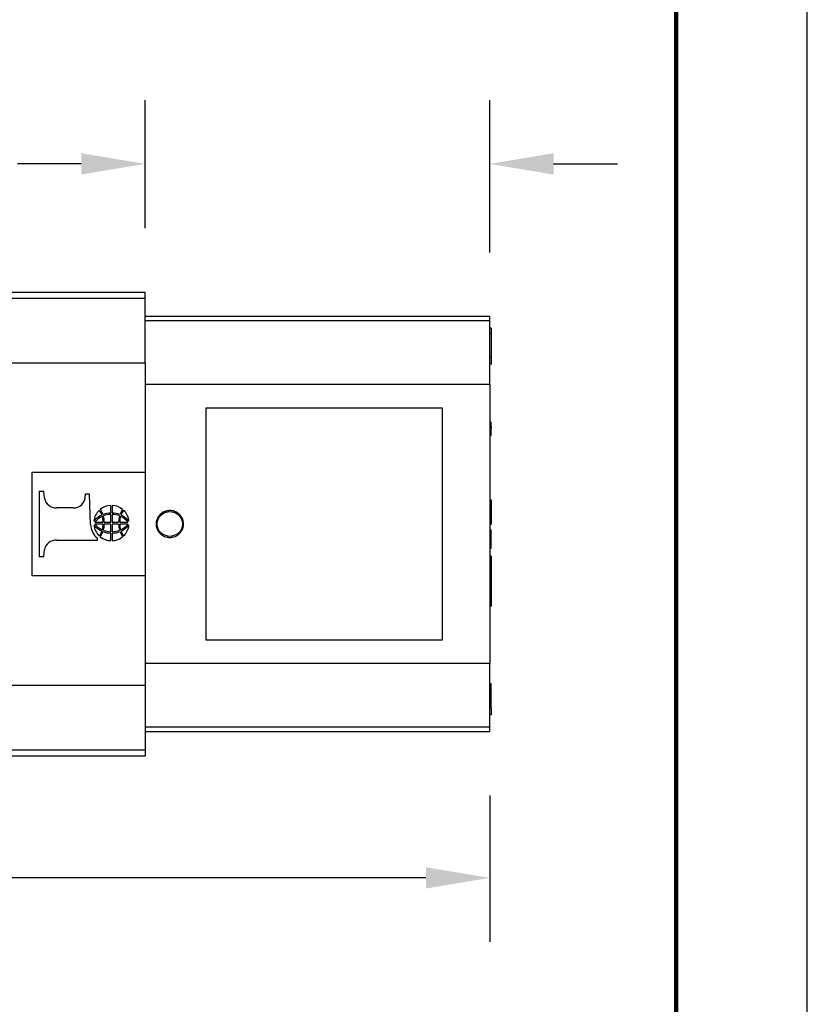
# Model space of a CAD drawing. Units: millimetres. Extents: x 364 to 643, y 89 to 304.
# Drawn here: x 600 to 643, y 143 to 197 of the extents above; entities that cross this region are included whole.
import ezdxf

# ---------------------------------------------------------------- set-up
doc = ezdxf.new("R2010")
doc.units = ezdxf.units.MM
for name, color, linetype in [('DIM', 1, 'Continuous'), ('PLOT BORDER', 3, 'Continuous'), ('TITLE BLOCK', 4, 'Continuous')]:
    doc.layers.add(name, color=color, linetype=linetype)
doc.dimstyles.new('ME10_DIM_3', dxfattribs={"dimtxt": 3.5, "dimasz": 3.5, "dimexe": 2, "dimexo": 0, "dimtad": 0, "dimtih": 1, "dimtoh": 1, "dimdsep": 46, "dimtxsty": 'Standard', "dimsah": 1, "dimcen": 0.09, "dimclrd": 7, "dimclre": 7, "dimclrt": 7, "dimadec": 0, "dimazin": 0, "dimtfac": 1, "dimtdec": 4, "dimtofl": 0, "dimtmove": 0, "dimatfit": 0, "dimfxl": 1, "dimtolj": 1, "dimtzin": 0, "dimarcsym": 0})

# ---------------------------------------------------------------- blocks, each defined once
blk = doc.blocks.new('*D31')
at = {"layer": 'Defpoints', "color": 0, "transparency": 16777216}
for p in [(607.086, 188.6), (607.086, 181.571), (625.985, 180.233)]:
    blk.add_point(p, dxfattribs=at)
at = {"layer": 'DIM', "lineweight": -2, "transparency": 16777216}
for p, q in [((607.086, 185.071), (607.086, 192.1)), ((625.985, 183.733), (625.985, 192.1)), ((603.586, 188.6), (600.086, 188.6)), ((629.485, 188.6), (632.985, 188.6))]:
    blk.add_line(p, q, dxfattribs=at)
at = {"layer": 'DIM', "transparency": 16777216}
for points in [[(603.586, 189.183), (603.586, 188.016), (607.086, 188.6)], [(629.485, 189.183), (629.485, 188.016), (625.985, 188.6)]]:
    blk.add_solid(points, dxfattribs=at)
at = {"layer": 'DIM', "transparency": 16777216, "insert": (592.419, 188.6), "char_height": 3.5, "attachment_point": 5, "rotation": 0.0001}
blk.add_mtext('\\A1;18.9', dxfattribs=at)
blk = doc.blocks.new('*D32')
at = {"layer": 'Defpoints', "color": 0, "transparency": 16777216}
for p in [(553.286, 163.015), (625.985, 157.483), (625.985, 149.459)]:
    blk.add_point(p, dxfattribs=at)
at = {"layer": 'DIM', "lineweight": -2, "transparency": 16777216}
for p, q in [((553.286, 159.515), (553.286, 145.959)), ((625.985, 153.983), (625.985, 145.959)), ((556.786, 149.459), (581.385, 149.459)), ((622.485, 149.459), (597.885, 149.459))]:
    blk.add_line(p, q, dxfattribs=at)
at = {"layer": 'DIM', "transparency": 16777216}
for points in [[(556.786, 150.042), (556.786, 148.876), (553.286, 149.459)], [(622.485, 150.042), (622.485, 148.876), (625.985, 149.459)]]:
    blk.add_solid(points, dxfattribs=at)
at = {"layer": 'DIM', "transparency": 16777216, "insert": (589.635, 149.459), "char_height": 3.5, "attachment_point": 5, "rotation": 0.0001}
blk.add_mtext('\\A1;72.7', dxfattribs=at)

msp = doc.modelspace()

# ---------------------------------------------------------------- linework, layer by layer
at = {"color": 7, "linetype": 'Continuous'}
for p, q in [((599.516, 181.571), (607.086, 181.571)), ((607.086, 181.241), (607.086, 181.571)), ((599.516, 181.241), (607.086, 181.241)), ((607.086, 180.233), (607.086, 181.241)), ((625.985, 180.233), (607.086, 180.233)), ((607.086, 180), (607.086, 180.233)), ((625.985, 180), (607.086, 180)), ((607.086, 177.687), (607.086, 180)), ((625.985, 180), (625.985, 180.233)), ((625.985, 179.596), (625.985, 180)), ((625.985, 179.279), (625.985, 179.596)), ((626.063, 179.596), (625.985, 179.596)), ((625.985, 177.977), (625.985, 179.279)), ((626.063, 179.279), (625.985, 179.279)), ((626.063, 179.596), (626.063, 179.279)), ((626.063, 179.279), (626.063, 177.977)), ((599.516, 177.687), (607.086, 177.687)), ((607.086, 177.687), (607.086, 176.504)), ((625.985, 177.628), (625.985, 177.977)), ((626.063, 177.977), (625.985, 177.977)), ((625.985, 176.504), (625.985, 177.628)), ((626.063, 177.628), (625.985, 177.628)), ((626.063, 177.977), (626.063, 177.628)), ((625.985, 176.504), (607.086, 176.504)), ((607.086, 176.504), (607.086, 171.7)), ((625.985, 176.504), (625.985, 174.437)), ((623.39, 175.208), (610.416, 175.208)), ((610.416, 175.208), (610.416, 162.508)), ((623.39, 162.508), (623.39, 175.208)), ((625.985, 174.437), (625.985, 174.237)), ((626.063, 174.437), (625.985, 174.437)), ((626.063, 174.237), (626.063, 174.437)), ((625.985, 174.237), (625.985, 174.212)), ((626.063, 174.237), (625.985, 174.237)), ((625.985, 174.212), (625.985, 174.137)), ((626.063, 174.212), (625.985, 174.212)), ((625.985, 174.137), (625.985, 174.062)), ((626.063, 174.137), (625.985, 174.137)), ((625.985, 174.062), (625.985, 173.962)), ((626.063, 174.062), (625.985, 174.062)), ((625.985, 173.962), (625.985, 173.887)), ((626.063, 173.962), (625.985, 173.962)), ((625.985, 173.887), (625.985, 173.762)), ((626.063, 173.887), (625.985, 173.887)), ((626.063, 174.212), (626.063, 174.237)), ((626.063, 174.212), (626.063, 174.137)), ((626.063, 174.062), (626.063, 174.137)), ((626.063, 173.962), (626.063, 174.062)), ((626.063, 173.887), (626.063, 173.962)), ((626.063, 173.762), (626.063, 173.887)), ((625.985, 173.762), (625.985, 173.712)), ((626.063, 173.762), (625.985, 173.762)), ((625.985, 173.712), (625.985, 170.182)), ((626.063, 173.712), (625.985, 173.712)), ((626.063, 173.712), (626.063, 173.762)), ((600.896, 166.017), (600.896, 171.7)), ((600.896, 171.7), (607.086, 171.7)), ((607.086, 171.7), (607.086, 166.017)), ((601.539, 170.643), (601.277, 170.643)), ((601.277, 170.643), (601.277, 167.074)), ((601.563, 170.277), (601.539, 170.643)), ((603.801, 170.497), (603.801, 170.395)), ((604.031, 170.497), (603.801, 170.497)), ((604.096, 168.823), (604.031, 170.497)), ((625.985, 170.182), (625.985, 169.63)), ((625.985, 170.182), (626.063, 170.182)), ((626.063, 170.182), (626.063, 169.63)), ((603.136, 169.739), (602.228, 169.739)), ((605.199, 169.459), (605.199, 169.872)), ((605.278, 169.872), (605.278, 169.459)), ((625.985, 169.63), (625.985, 169.401)), ((625.985, 169.63), (626.063, 169.63)), ((626.063, 169.63), (626.063, 169.401)), ((604.331, 168.96), (604.786, 168.96)), ((604.846, 168.96), (605.199, 168.96)), ((605.199, 168.96), (605.199, 169.381)), ((605.278, 169.381), (605.278, 168.96)), ((605.278, 168.96), (605.631, 168.96)), ((605.691, 168.96), (606.146, 168.96)), ((625.985, 169.401), (625.985, 168.849)), ((625.985, 169.401), (626.063, 169.401)), ((626.063, 169.401), (626.063, 168.849)), ((604.786, 168.857), (604.331, 168.857)), ((605.199, 168.857), (604.846, 168.857)), ((605.199, 168.437), (605.199, 168.857)), ((605.278, 168.857), (605.278, 168.437)), ((605.631, 168.857), (605.278, 168.857)), ((606.146, 168.857), (605.691, 168.857)), ((625.985, 168.849), (626.063, 168.849)), ((625.985, 168.849), (625.985, 168.544)), ((625.985, 168.544), (626.063, 168.544)), ((625.985, 168.544), (625.985, 167.744)), ((626.063, 167.744), (626.063, 168.544)), ((602.228, 167.978), (604.465, 167.978)), ((604.465, 167.978), (604.465, 168.079)), ((605.199, 167.946), (605.199, 168.359)), ((605.278, 168.359), (605.278, 167.946)), ((601.539, 167.074), (601.563, 167.439)), ((625.985, 167.744), (626.063, 167.744)), ((625.985, 167.744), (625.985, 167.534)), ((625.985, 167.534), (626.063, 167.534)), ((625.985, 167.534), (625.985, 167.089)), ((626.063, 167.534), (626.063, 167.744)), ((601.277, 167.074), (601.539, 167.074)), ((625.985, 167.089), (625.985, 165.911)), ((626.063, 167.089), (625.985, 167.089)), ((626.063, 167.089), (626.063, 165.911)), ((607.086, 166.017), (600.896, 166.017)), ((607.086, 166.017), (607.086, 161.212)), ((625.985, 165.911), (625.985, 165.53)), ((626.063, 165.911), (625.985, 165.911)), ((626.063, 165.911), (626.063, 165.53)), ((625.985, 165.53), (625.985, 164.352)), ((626.063, 165.53), (625.985, 165.53)), ((626.063, 165.53), (626.063, 164.352)), ((625.985, 164.352), (625.985, 161.212)), ((626.063, 164.352), (625.985, 164.352)), ((610.416, 162.508), (623.39, 162.508)), ((607.086, 161.212), (607.086, 160.03)), ((625.985, 161.212), (607.086, 161.212)), ((625.985, 160.089), (625.985, 161.212)), ((599.516, 160.03), (607.086, 160.03)), ((607.086, 160.03), (607.086, 157.717)), ((625.985, 158.755), (625.985, 160.089)), ((626.063, 160.089), (625.985, 160.089)), ((626.063, 158.755), (626.063, 160.089)), ((625.985, 158.406), (625.985, 158.755)), ((626.063, 158.755), (625.985, 158.755)), ((626.063, 158.755), (626.063, 158.406)), ((625.985, 157.717), (625.985, 158.406)), ((626.063, 158.406), (625.985, 158.406)), ((607.086, 157.717), (607.086, 157.483)), ((625.985, 157.717), (607.086, 157.717)), ((625.985, 157.483), (625.985, 157.717)), ((607.086, 157.483), (607.086, 156.475)), ((607.086, 157.483), (625.985, 157.483)), ((599.516, 156.475), (607.086, 156.475)), ((599.516, 156.146), (607.086, 156.146)), ((607.086, 156.475), (607.086, 156.146))]:
    msp.add_line(p, q, dxfattribs=at)
for centre, radius, start, end in [((602.21, 170.396), 0.658, 190.4461, 271.5638), ((603.161, 170.379), 0.64, 267.7729, 1.4294), ((605.178, 168.935), 0.904, 132.2582, 174.6564), ((604.153, 169.212), 0.573, 13.374, 43.2218), ((605.213, 168.969), 0.904, 90.9234, 130.658), ((604.018, 169.158), 0.784, 15.7851, 39.2962), ((605.264, 168.969), 0.904, 49.342, 89.0766), ((606.459, 169.158), 0.784, 140.7038, 164.2149), ((606.324, 169.212), 0.573, 136.7782, 166.626), ((605.299, 168.935), 0.904, 5.3436, 47.7418), ((605.278, 168.139), 1.332, 115.2532, 138.672), ((605.189, 168.269), 1.102, 114.1566, 141.1614), ((603.776, 168.968), 1.01, 359.5742, 17.6907), ((605.216, 168.295), 1.164, 90.8291, 112.3961), ((605.2, 168.325), 1.055, 90.0601, 112.6269), ((603.675, 168.955), 1.171, 0.2486, 17.1007), ((605.261, 168.295), 1.164, 67.6039, 89.1709), ((605.277, 168.325), 1.055, 67.3731, 89.9399), ((606.802, 168.955), 1.171, 162.8993, 179.7514), ((606.701, 168.968), 1.01, 162.3093, 180.4258), ((605.288, 168.269), 1.102, 38.8386, 65.8434), ((605.199, 168.139), 1.332, 41.328, 64.7468), ((605.122, 168.868), 1.026, 182.5158, 230.248), ((605.178, 168.883), 0.904, 185.3436, 227.7418), ((605.278, 169.678), 1.332, 221.328, 244.7468), ((605.189, 169.548), 1.102, 218.8386, 245.8434), ((604.153, 168.606), 0.573, 316.7782, 346.626), ((604.018, 168.66), 0.784, 320.7038, 344.2149), ((603.776, 168.85), 1.01, 342.3093, 0.4258), ((605.216, 169.523), 1.164, 247.6039, 269.1709), ((603.675, 168.863), 1.171, 342.8993, 359.7514), ((605.2, 169.492), 1.055, 247.3731, 269.9399), ((605.277, 169.492), 1.055, 270.0601, 292.6269), ((605.261, 169.523), 1.164, 270.8291, 292.3961), ((606.802, 168.863), 1.171, 180.2486, 197.1007), ((606.701, 168.85), 1.01, 179.5742, 197.6907), ((606.459, 168.66), 0.784, 195.7851, 219.2962), ((605.288, 169.548), 1.102, 294.1566, 321.1614), ((605.199, 169.678), 1.332, 295.2532, 318.672), ((606.324, 168.606), 0.573, 193.374, 223.2218), ((605.299, 168.883), 0.904, 312.2582, 354.6564), ((602.208, 167.322), 0.656, 88.2974, 169.6926), ((605.213, 168.849), 0.904, 229.342, 269.0766), ((605.264, 168.849), 0.904, 270.9234, 310.658)]:
    msp.add_arc(centre, radius, start, end, dxfattribs=at)
for points in [[(608.44, 168.122), (608.364, 168.126), (608.289, 168.137), (608.153, 168.178), (607.96, 168.291), (607.861, 168.389), (607.746, 168.574), (607.692, 168.782), (607.69, 168.919), (607.742, 169.132), (607.806, 169.255), (607.895, 169.365), (608.076, 169.503), (608.252, 169.571), (608.44, 169.594), (608.671, 169.559), (608.803, 169.503), (608.985, 169.365), (609.074, 169.255), (609.165, 169.055), (609.189, 168.919), (609.183, 168.743), (609.133, 168.574), (609.019, 168.388), (608.919, 168.291), (608.726, 168.177), (608.59, 168.137), (608.509, 168.125), (608.44, 168.122)], [(608.44, 168.177), (608.849, 168.307), (609.102, 168.648), (609.102, 169.069), (608.849, 169.409), (608.44, 169.539), (608.031, 169.409), (607.778, 169.069), (607.778, 168.648), (608.031, 168.307), (608.44, 168.177)]]:
    msp.add_spline(points, degree=3, dxfattribs=at)
at = {"layer": 'PLOT BORDER'}
msp.add_line((643.4, 88.554), (643.4, 304.454), dxfattribs=at)
at = {"layer": 'TITLE BLOCK', "lineweight": 100}
msp.add_lwpolyline([(371.199, 297.254), (636.2, 297.254), (636.2, 95.753), (371.199, 95.753)], close=True, dxfattribs=at)

# ---------------------------------------------------------------- dimensions: what is measured, and where the dimension line sits
at = {"layer": 'DIM'}
for base, p1, p2, picture, middle in [((607.086, 188.6), (625.985, 180.233), (607.086, 181.571), '*D31', (592.419, 188.6)), ((625.985, 149.459), (553.286, 163.015), (625.985, 157.483), '*D32', (589.635, 149.459))]:
    dim = msp.add_linear_dim(base=base, p1=p1, p2=p2, dimstyle='ME10_DIM_3', override={"dimexe": 3.5, "dimexo": 3.5, "dimgap": 3, "dimclrd": 256, "dimclre": 256, "dimclrt": 256}, dxfattribs=at)
    dim.commit()
    dim.dimension.update_dxf_attribs({"geometry": picture, "text_midpoint": middle, "text_rotation": 0.0001})

doc.saveas('drawing.dxf')
